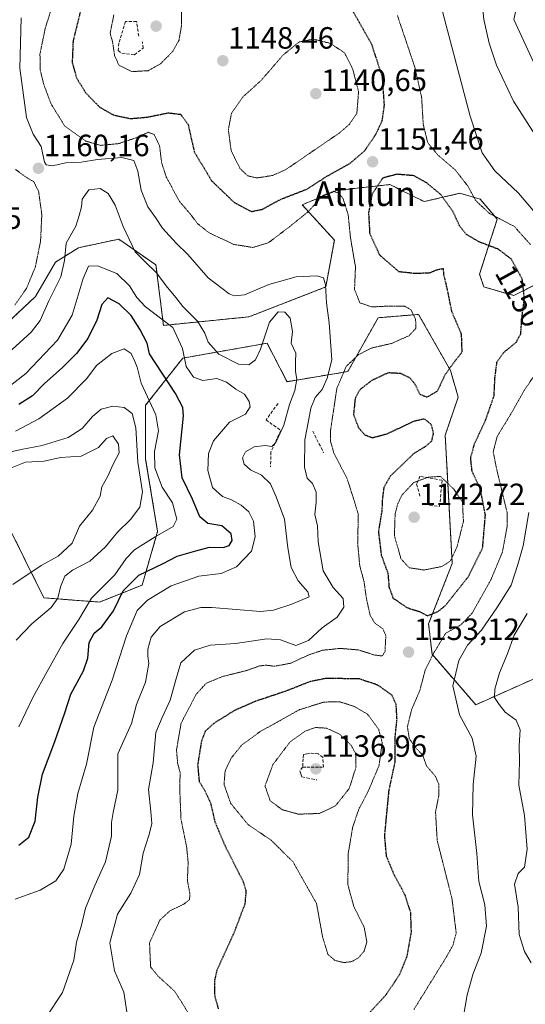
# Model space of a CAD drawing. Units: metres. Extents: x 579799 to 583234, y 4758971 to 4761325.
# Drawn here: x 582339 to 582503, y 4759800 to 4760121 of the extents above; entities that cross this region are included whole.
import ezdxf
from ezdxf.enums import TextEntityAlignment as Align

# ---------------------------------------------------------------- set-up
doc = ezdxf.new("R2010")
doc.units = ezdxf.units.M
doc.header["$MEASUREMENT"] = 0
for name, pattern in [('TRAZOS', [0.75, 0.5, -0.25]), ('TRAZOS2', [0.375, 0.25, -0.125]), ('TRAZOSX2', [1.5, 1, -0.5])]:
    doc.linetypes.add(name, pattern=pattern)
for name, color, linetype, lineweight in [('Arbolado forestal', 92, 'TRAZOS', 0), ('Arbolado forestal CxS', 92, 'Continuous', 0), ('Carátula', 7, 'Continuous', 5), ('Curva de nivel maestra', 36, 'Continuous', 30), ('Curva de nivel maestra depresión', 36, 'TRAZOS2', 30), ('Curva de nivel normal', 36, 'Continuous', 0), ('Curva de nivel normal depresión', 36, 'TRAZOS2', 0), ('Muro lineal', 1, 'TRAZOSX2', 13), ('Pastizal CxS', 92, 'Continuous', 0), ('Punto de cota en terreno', 7, 'Continuous', 0), ('Rótulo de curva de nivel directora', 19, 'Continuous', 0), ('Rótulo de punto de cota en terreno', 19, 'Continuous', 0), ('Suelo desnudo', 252, 'Continuous', 0), ('Suelo desnudo CxS', 43, 'Continuous', 0), ('Texto cartográfico', 19, 'Continuous', 0)]:
    doc.layers.add(name, color=color, linetype=linetype, lineweight=lineweight)
doc.styles.add('Arial', font='txt', dxfattribs={"height": 0.2})

# ---------------------------------------------------------------- blocks, each defined once
blk = doc.blocks.new('*U152')
at = {"layer": 'Arbolado forestal CxS', "color": 92, "linetype": 'Continuous', "lineweight": 0}
for points in [[(582328.79, 4760016.93, 1160.74), (582343.73, 4760030.93, 1161.86), (582350.27, 4760042.14, 1162.93), (582357.74, 4760046.81, 1166.38), (582370.81, 4760049.61, 1165.64), (582382.95, 4760041.21, 1164.25), (582385.4, 4760021.51, 1170.22), (582413.21, 4760024.29, 1161.6), (582438.25, 4760034.02, 1159.79), (582441.03, 4760049.32, 1157.28), (582430.58, 4760060.81, 1152.17), (582441.78, 4760065.48, 1154.09), (582459.11, 4760067.39, 1148.62), (582462.46, 4760065.72, 1147.77), (582470.24, 4760061.83, 1147.17), (582481.94, 4760064.55, 1152.95), (582488.47, 4760062.68, 1155.27), (582494.07, 4760056.14, 1154.54), (582488.32, 4760038.19, 1145.98), (582489.71, 4760034.02, 1145.34), (582499.44, 4760031.24, 1147.34), (582510.57, 4760036.8, 1155.4)], [(582527.26, 4759915.82, 1174.79), (582487.09, 4759897.91, 1161.89), (582472.83, 4759914.35, 1154.79), (582471.73, 4759924.22, 1150.68), (582479.41, 4759943.96, 1145.39), (582477.14, 4759985.77, 1149), (582481.38, 4759998.09, 1146.4), (582478.85, 4760006.76, 1149.47), (582468.44, 4760025.09, 1154.46), (582455.28, 4760024, 1157.39), (582445.41, 4760006.46, 1153.99), (582425.66, 4760003.17, 1165.53), (582425.38, 4760003.71, 1165.6), (582419.11, 4760015.69, 1165.01), (582414.92, 4760014.95, 1163.37), (582397.76, 4760011.92, 1166.27), (582391.66, 4760010.84, 1170.18), (582379.59, 4759995.49, 1181.09), (582379.59, 4759977.95, 1181.6), (582383.49, 4759954.33, 1180.15), (582378.46, 4759936.91, 1172.53), (582364.55, 4759931.35, 1177.55), (582346.47, 4759932.74, 1186.18), (582333.46, 4759959.03, 1194.8)]]:
    blk.add_polyline3d(points, dxfattribs=at)
blk = doc.blocks.new('*U208')
at = {"layer": 'Curva de nivel normal', "color": 36, "linetype": 'Continuous', "lineweight": 0}
blk.add_polyline3d([(582337.14, 4759834.55, 1170), (582345.2, 4759837.53, 1170), (582350.4, 4759840.48, 1170), (582352.96, 4759844.32, 1170), (582355.32, 4759852.48, 1170), (582356.17, 4759861.64, 1170), (582357.51, 4759868.94, 1170), (582360.34, 4759878.5, 1170), (582362.69, 4759890.61, 1170), (582368.69, 4759905.92, 1170), (582373.33, 4759920.32, 1170), (582376.86, 4759928.59, 1170), (582380.14, 4759931.93, 1170), (582387.89, 4759936.6, 1170), (582396.86, 4759939.8, 1170), (582404.19, 4759940.71, 1170), (582409.2, 4759942.88, 1170), (582414.01, 4759947.94, 1170), (582415.26, 4759952.63, 1170), (582414.66, 4759957.68, 1170), (582413.16, 4759960.74, 1170), (582410.7, 4759962.98, 1170), (582407.56, 4759964.65, 1170), (582404.62, 4759965.78, 1170), (582401.32, 4759968.72, 1170), (582399.88, 4759974.28, 1170), (582400.1, 4759979.76, 1170), (582401.72, 4759983.92, 1170), (582406.89, 4759989.94, 1170), (582412.12, 4759992.59, 1170), (582413.59, 4759994.92, 1170), (582413.27, 4759996.66, 1170), (582411.76, 4759999.11, 1170), (582408.93, 4760000.71, 1170), (582405.93, 4760003.04, 1170), (582402.77, 4760004.22, 1170), (582398.16, 4760003.56, 1170), (582395.13, 4760004.68, 1170), (582392.77, 4760008.16, 1170), (582391.56, 4760014.01, 1170), (582388.48, 4760020.77, 1170), (582384.43, 4760023.91, 1170), (582379.38, 4760027.68, 1170), (582376.72, 4760030.61, 1170), (582374.38, 4760034.37, 1170), (582370.16, 4760038.4, 1170), (582363.86, 4760040.91, 1170), (582361.01, 4760040.76, 1170), (582359.22, 4760036.78, 1170), (582355.66, 4760024.81, 1170), (582350.94, 4760016.73, 1170), (582340.55, 4760005.84, 1170), (582332.62, 4759999.68, 1170)], dxfattribs=at)
blk = doc.blocks.new('*U288')
at = {"layer": 'Curva de nivel maestra', "color": 36, "linetype": 'Continuous', "lineweight": 30}
blk.add_polyline3d([(582338.32, 4759852.16, 1175), (582341.53, 4759854.81, 1175), (582343.6, 4759860.01, 1175), (582344.44, 4759867.82, 1175), (582346.02, 4759875.31, 1175), (582350.07, 4759885.98, 1175), (582353.24, 4759895.31, 1175), (582355.23, 4759901.31, 1175), (582359.39, 4759908.98, 1175), (582360.76, 4759913.07, 1175), (582361.19, 4759918.22, 1175), (582362.86, 4759921.2, 1175), (582365.29, 4759923.25, 1175), (582369.1, 4759928.51, 1175), (582372.26, 4759935.04, 1175), (582377.33, 4759940.16, 1175), (582385.34, 4759943.98, 1175), (582389.82, 4759946.27, 1175), (582395.9, 4759948.01, 1175), (582400.42, 4759949.2, 1175), (582404.8, 4759949.13, 1175), (582406.81, 4759949.79, 1175), (582407.77, 4759951.44, 1175), (582407.39, 4759953.59, 1175), (582404.43, 4759956.2, 1175), (582399.87, 4759957, 1175), (582397.26, 4759959.1, 1175), (582394.8, 4759964.85, 1175), (582391.43, 4759971.88, 1175), (582390.61, 4759979.38, 1175), (582391.96, 4759992.04, 1175), (582391.67, 4759994.79, 1175), (582389.36, 4759999.3, 1175), (582380.83, 4760012.28, 1175), (582380.11, 4760015.75, 1175), (582377.73, 4760020.29, 1175), (582374.9, 4760024.77, 1175), (582370.94, 4760028.56, 1175), (582367.26, 4760030.47, 1175), (582365.31, 4760028.26, 1175), (582363.67, 4760023.24, 1175), (582360.76, 4760017.28, 1175), (582357.03, 4760012.35, 1175), (582352.44, 4760007.67, 1175), (582346.69, 4760002.56, 1175), (582342.73, 4759998.61, 1175), (582338.32, 4759995.74, 1175)], dxfattribs=at)
blk = doc.blocks.new('5PATER')
at = {"layer": 'Carátula', "linetype": 'Continuous', "lineweight": 5}
h = blk.add_hatch(color=250, dxfattribs=at)
edge = h.paths.add_edge_path()
edge.add_ellipse((0, 0.01), major_axis=(-1.33, -1.34), ratio=0.999422, start_angle=0, end_angle=360)

msp = doc.modelspace()

# ---------------------------------------------------------------- linework, layer by layer
at = {"layer": 'Arbolado forestal', "color": 92, "linetype": 'TRAZOS', "lineweight": 0}
for points in [[(582328.79, 4760016.93, 1160.74), (582343.73, 4760030.93, 1161.86), (582350.27, 4760042.14, 1162.93), (582357.74, 4760046.81, 1166.38), (582370.81, 4760049.61, 1165.64), (582382.95, 4760041.21, 1164.25), (582385.39, 4760021.51, 1170.22), (582413.21, 4760024.29, 1161.6), (582438.25, 4760034.02, 1159.79), (582441.03, 4760049.32, 1157.28), (582430.58, 4760060.81, 1152.17), (582441.78, 4760065.48, 1154.09), (582459.11, 4760067.39, 1148.62), (582462.46, 4760065.72, 1147.77), (582470.24, 4760061.83, 1147.17), (582481.94, 4760064.55, 1152.95), (582488.47, 4760062.68, 1155.27), (582494.07, 4760056.14, 1154.54), (582488.32, 4760038.19, 1145.98), (582489.71, 4760034.02, 1145.34), (582499.44, 4760031.24, 1147.34), (582510.57, 4760036.8, 1155.4)], [(582527.26, 4759915.82, 1174.79), (582487.09, 4759897.91, 1161.89), (582472.83, 4759914.35, 1154.79), (582471.73, 4759924.22, 1150.68), (582479.41, 4759943.96, 1145.39), (582477.13, 4759985.77, 1149), (582481.38, 4759998.09, 1146.4), (582478.85, 4760006.76, 1149.47), (582468.44, 4760025.09, 1154.46), (582455.28, 4760024, 1157.39), (582445.41, 4760006.46, 1153.99), (582425.66, 4760003.17, 1165.53), (582425.38, 4760003.71, 1165.6), (582419.11, 4760015.69, 1165.01), (582414.92, 4760014.95, 1163.37), (582397.76, 4760011.92, 1166.27), (582391.66, 4760010.84, 1170.18), (582379.59, 4759995.49, 1181.09), (582379.59, 4759977.95, 1181.6), (582383.49, 4759954.33, 1180.15), (582378.46, 4759936.91, 1172.53), (582364.55, 4759931.35, 1177.55), (582346.47, 4759932.74, 1186.18), (582333.46, 4759959.03, 1194.8)]]:
    msp.add_polyline3d(points, dxfattribs=at)
at = {"layer": 'Curva de nivel maestra depresión', "color": 36, "linetype": 'TRAZOS2', "lineweight": 30}
for points in [[(582358.71, 4760125.41, 1150), (582355.96, 4760114.13, 1150), (582355.67, 4760107.12, 1150), (582357.08, 4760102.19, 1150), (582360.08, 4760097.24, 1150), (582364.51, 4760092.72, 1150), (582369.15, 4760090.06, 1150), (582374.66, 4760088.88, 1150), (582380.23, 4760089.39, 1150), (582386.99, 4760090.78, 1150), (582390.98, 4760090.28, 1150), (582393.42, 4760086.95, 1150), (582395.42, 4760078.06, 1150), (582401.08, 4760068.6, 1150), (582408.47, 4760061.52, 1150), (582414.02, 4760058.62, 1150)], [(582414.02, 4760058.62, 1150), (582417.48, 4760059.32, 1150), (582423.53, 4760062.57, 1150), (582432.08, 4760065.9, 1150), (582438.76, 4760070.2, 1150), (582446.08, 4760074.28, 1150), (582450.89, 4760078.38, 1150), (582454.63, 4760083.91, 1150), (582456.65, 4760088.31, 1150), (582457.35, 4760093.35, 1150), (582456.68, 4760102.46, 1150), (582453.24, 4760113.01, 1150), (582446.66, 4760124.64, 1150)], [(582471.36, 4759926.9, 1150), (582474.88, 4759928.34, 1150), (582477.22, 4759930.27, 1150), (582484.72, 4759939.73, 1150), (582489.31, 4759948.98, 1150), (582490.22, 4759959.72, 1150), (582488.55, 4759968.28, 1150), (582485.86, 4759974.05, 1150), (582485.42, 4759978.31, 1150), (582486.69, 4759982.98, 1150), (582490.21, 4759990.45, 1150), (582493.04, 4759998.53, 1150), (582493.32, 4760004.45, 1150), (582494, 4760009.64, 1150), (582496.12, 4760012.64, 1150), (582500.21, 4760015.98, 1150), (582501.75, 4760018.8, 1150), (582502.05, 4760023.6, 1150), (582502.91, 4760030.14, 1150), (582502.22, 4760036.61, 1150), (582498.68, 4760043.06, 1150), (582494.45, 4760046.32, 1150), (582488.04, 4760048.76, 1150), (582484.02, 4760051.14, 1150), (582481.88, 4760053.78, 1150), (582479.73, 4760058.47, 1150), (582475.66, 4760064.14, 1150), (582471.14, 4760067.91, 1150), (582466.86, 4760070.28, 1150), (582461.37, 4760070.74, 1150), (582456.77, 4760069.51, 1150), (582453.33, 4760064.28, 1150), (582452.16, 4760058.17, 1150), (582452.53, 4760051.45, 1150), (582455.71, 4760044.5, 1150), (582461.96, 4760039.08, 1150), (582467.33, 4760038.5, 1150), (582472.04, 4760038.65, 1150), (582474.8, 4760039.77, 1150), (582476.43, 4760040.02, 1150), (582476.62, 4760038, 1150), (582477.66, 4760033.59, 1150), (582479.18, 4760026.14, 1150), (582482.33, 4760018.71, 1150), (582482.53, 4760012.68, 1150), (582479.27, 4760008.57, 1150), (582476.86, 4760005.04, 1150), (582474.53, 4760000.04, 1150), (582471.2, 4759998.07, 1150), (582468.95, 4759998.97, 1150), (582467.37, 4760002.29, 1150), (582465.7, 4760004.33, 1150), (582462.72, 4760005.81, 1150), (582458.53, 4760006.04, 1150), (582453.18, 4760003.55, 1150), (582449.29, 4760000.52, 1150), (582447.79, 4759997.62, 1150), (582447.27, 4759992.49, 1150), (582448.84, 4759988.24, 1150), (582450.91, 4759985.86, 1150), (582453.39, 4759984.9, 1150), (582458.24, 4759986.2, 1150), (582467.05, 4759990.37, 1150), (582470.27, 4759991.11, 1150), (582472.48, 4759989.34, 1150), (582473.24, 4759986.4, 1150), (582472.62, 4759983.76, 1150), (582470.53, 4759981.9, 1150), (582466.98, 4759979.82, 1150), (582459.31, 4759972.45, 1150), (582457.12, 4759968.66, 1150), (582456.6, 4759964.46, 1150), (582456.51, 4759961.24, 1150), (582455.37, 4759954.31, 1150), (582456.3, 4759946.67, 1150), (582458.46, 4759940.72, 1150), (582458.82, 4759936.27, 1150), (582460.12, 4759932.68, 1150), (582464.67, 4759929.54, 1150), (582468.73, 4759928.28, 1150), (582471.36, 4759926.9, 1150)], [(582449.7, 4759794.53, 1150), (582457.83, 4759803.36, 1150), (582462.39, 4759810.14, 1150), (582464.76, 4759816.07, 1150), (582466.13, 4759823.83, 1150), (582465.9, 4759830.24, 1150), (582464.02, 4759836.01, 1150), (582460.58, 4759842.37, 1150), (582458.01, 4759848.55, 1150), (582457.43, 4759855.22, 1150), (582458.84, 4759869.95, 1150), (582460.84, 4759879.29, 1150), (582460.83, 4759887.28, 1150), (582461.44, 4759893.23, 1150), (582461.16, 4759897.96, 1150), (582459.82, 4759901.01, 1150), (582455.12, 4759904.32, 1150), (582449.16, 4759906.31, 1150), (582438.41, 4759906.5, 1150), (582433.01, 4759905.4, 1150), (582425.23, 4759902.32, 1150), (582415.27, 4759898.99, 1150), (582408.53, 4759896.04, 1150), (582401.86, 4759891.87, 1150), (582399.02, 4759889.34, 1150), (582397.73, 4759886.02, 1150), (582396.51, 4759878.31, 1150), (582397.02, 4759872.84, 1150), (582398.85, 4759869.94, 1150), (582400.71, 4759865.87, 1150), (582402.17, 4759859.63, 1150), (582405.34, 4759852.12, 1150), (582411.39, 4759840.17, 1150), (582412.25, 4759837.34, 1150), (582411.89, 4759833, 1150), (582408.42, 4759823.79, 1150), (582402.76, 4759811.37, 1150), (582401.98, 4759807.98, 1150), (582402.07, 4759803.02, 1150), (582403.24, 4759798.78, 1150)]]:
    msp.add_polyline3d(points, dxfattribs=at)
at = {"layer": 'Curva de nivel normal', "color": 36, "linetype": 'Continuous', "lineweight": 0}
for points in [[(582504.83, 4760205.98, 1160), (582495.95, 4760200.85, 1160), (582487.79, 4760196.8, 1160), (582478.88, 4760189.26, 1160), (582470.85, 4760178.29, 1160), (582468.92, 4760172.38, 1160), (582469.54, 4760166.65, 1160), (582474.59, 4760140.66, 1160), (582476.32, 4760123.34, 1160), (582485.22, 4760089.63, 1160), (582489.17, 4760077.78, 1160), (582493.23, 4760071.84, 1160), (582501.04, 4760064.64, 1160), (582509.54, 4760054.53, 1160)], [(582505.9, 4760193.68, 1165), (582496.34, 4760186.58, 1165), (582492.34, 4760181.83, 1165), (582491.1, 4760178.64, 1165), (582489.16, 4760164.15, 1165), (582489.21, 4760148.66, 1165), (582488.13, 4760135.48, 1165), (582489.69, 4760121.2, 1165), (582491.44, 4760113.42, 1165), (582493.79, 4760106.26, 1165), (582499.35, 4760094.52, 1165), (582506.57, 4760083.35, 1165)], [(582339.03, 4760121.75, 1160), (582338.59, 4760105.35, 1160), (582340.81, 4760089.26, 1160), (582342.92, 4760083.83, 1160), (582345.52, 4760079.83, 1160), (582346.66, 4760074.72, 1160), (582347.25, 4760073.84, 1160), (582349.18, 4760073.54, 1160), (582353.55, 4760074.5, 1160), (582358.62, 4760074.73, 1160), (582363.89, 4760075.55, 1160), (582371.86, 4760076.18, 1160), (582375.74, 4760075.19, 1160), (582377.03, 4760071.81, 1160), (582378.11, 4760065.56, 1160), (582380.31, 4760060.09, 1160), (582382.84, 4760056.62, 1160), (582385.06, 4760053.17, 1160), (582389.51, 4760048.29, 1160), (582393.37, 4760044.65, 1160), (582399.92, 4760037.02, 1160), (582406.74, 4760031.75, 1160), (582408.4, 4760031.1, 1160), (582411.76, 4760031.47, 1160), (582419.74, 4760034.83, 1160), (582428.58, 4760037.33, 1160), (582435.33, 4760037.69, 1160), (582437.52, 4760036.96, 1160), (582438.16, 4760034.71, 1160), (582438.43, 4760028.88, 1160), (582439.38, 4760022.31, 1160), (582440.19, 4760010.31, 1160), (582438.71, 4760004.31, 1160), (582437.02, 4760000.64, 1160), (582434.78, 4759998.03, 1160), (582433.36, 4759994.54, 1160), (582432.59, 4759990.43, 1160), (582431.38, 4759984.2, 1160), (582431.28, 4759975.27, 1160), (582432.23, 4759971.68, 1160), (582433.9, 4759969.97, 1160), (582435.09, 4759967.13, 1160), (582435.13, 4759963.94, 1160), (582434.67, 4759959.86, 1160), (582435.57, 4759956.2, 1160), (582435.77, 4759950.98, 1160), (582437.42, 4759941.59, 1160), (582440.66, 4759936.08, 1160), (582443.94, 4759932.51, 1160), (582444.13, 4759929.66, 1160), (582441.93, 4759926.39, 1160), (582437.07, 4759922.95, 1160), (582432.56, 4759918.8, 1160), (582428.47, 4759917.18, 1160), (582423.53, 4759919.04, 1160), (582419.04, 4759919.36, 1160), (582408.8, 4759917.83, 1160), (582400.64, 4759917.28, 1160), (582395.53, 4759915.73, 1160), (582391.03, 4759911.55, 1160), (582389.38, 4759906.02, 1160), (582387.58, 4759899.41, 1160), (582384.97, 4759893.79, 1160), (582382.96, 4759888.81, 1160), (582382.02, 4759878.98, 1160), (582380.51, 4759870.31, 1160), (582381.33, 4759863.11, 1160), (582381.58, 4759859.18, 1160), (582380.77, 4759855.68, 1160), (582378.73, 4759849.6, 1160), (582377.6, 4759842.6, 1160), (582374.81, 4759836.52, 1160), (582370.45, 4759829.7, 1160), (582367.91, 4759820.36, 1160), (582369.44, 4759811.2, 1160), (582372.49, 4759804.27, 1160), (582373.48, 4759797.81, 1160)], [(582347.19, 4759796.12, 1165), (582352.53, 4759804.17, 1165), (582356.18, 4759814.66, 1165), (582357.12, 4759820.6, 1165), (582358.66, 4759826.11, 1165), (582360.06, 4759831.63, 1165), (582363, 4759838.96, 1165), (582366.55, 4759846.77, 1165), (582368.44, 4759855.12, 1165), (582368.46, 4759859.55, 1165), (582369.04, 4759862.83, 1165), (582370.57, 4759870.02, 1165), (582370.5, 4759881.95, 1165), (582374.94, 4759891.82, 1165), (582376.57, 4759897.96, 1165), (582379.52, 4759905.28, 1165), (582380.68, 4759911.38, 1165), (582380.27, 4759913.7, 1165), (582380.33, 4759916.02, 1165), (582381.44, 4759919.92, 1165), (582384.28, 4759923.38, 1165), (582392.19, 4759928.23, 1165), (582397.53, 4759929.64, 1165), (582401.19, 4759929.55, 1165), (582417.02, 4759928.25, 1165), (582421.27, 4759928.76, 1165), (582427.21, 4759930.72, 1165), (582432.84, 4759933.1, 1165), (582432.36, 4759934.73, 1165), (582429.2, 4759938.23, 1165), (582426.95, 4759942.62, 1165), (582425.92, 4759949.07, 1165), (582424.84, 4759958.34, 1165), (582422.07, 4759965.68, 1165), (582420.22, 4759969.88, 1165), (582417.35, 4759972.73, 1165), (582413.71, 4759974.43, 1165), (582411.69, 4759976.31, 1165), (582411.11, 4759978.31, 1165), (582412.07, 4759980.29, 1165), (582414.92, 4759981.95, 1165), (582418.51, 4759982.42, 1165), (582420.64, 4759982.07, 1165), (582421.96, 4759983.34, 1165), (582424.53, 4759989.03, 1165), (582426.38, 4759995.74, 1165), (582428.17, 4760000.31, 1165), (582428.84, 4760003.98, 1165), (582428.4, 4760006.53, 1165), (582428.36, 4760009.53, 1165), (582428.51, 4760012.44, 1165), (582427.02, 4760015.76, 1165), (582427.41, 4760019.56, 1165), (582426.69, 4760023.88, 1165), (582424.86, 4760025.77, 1165), (582422.72, 4760025.92, 1165), (582419.9, 4760022.59, 1165), (582416.96, 4760013.76, 1165), (582415.38, 4760010.26, 1165), (582413.15, 4760008.63, 1165), (582409.86, 4760008.88, 1165), (582403.47, 4760012.14, 1165), (582399.95, 4760015.99, 1165), (582398.91, 4760018.92, 1165), (582396.47, 4760022.93, 1165), (582391.7, 4760027.7, 1165), (582389.39, 4760030.64, 1165), (582386.24, 4760034.38, 1165), (582383.07, 4760038.66, 1165), (582379.39, 4760042.17, 1165), (582376.16, 4760045.46, 1165), (582372.23, 4760053.73, 1165), (582369.68, 4760060.65, 1165), (582367.42, 4760064.51, 1165), (582364.73, 4760066.08, 1165), (582361.14, 4760065.66, 1165), (582358.87, 4760062.66, 1165), (582358.66, 4760060.19, 1165), (582357.97, 4760057.3, 1165), (582356.81, 4760053.8, 1165), (582353.68, 4760048.31, 1165), (582353.22, 4760042.6, 1165), (582351.96, 4760037.31, 1165), (582348.12, 4760029.54, 1165), (582345.23, 4760023.13, 1165), (582342.37, 4760019.31, 1165), (582334.94, 4760012.6, 1165)], [(582338.27, 4759890.72, 1180), (582342.9, 4759900.28, 1180), (582347.53, 4759908.72, 1180), (582352.64, 4759917.9, 1180), (582357.8, 4759925.68, 1180), (582361.97, 4759932.64, 1180), (582369.58, 4759940.24, 1180), (582373.22, 4759945.6, 1180), (582375.95, 4759948.33, 1180), (582382.66, 4759952.62, 1180), (582388.56, 4759955.93, 1180), (582389.7, 4759958.35, 1180), (582388.29, 4759963.74, 1180), (582384.99, 4759968.77, 1180), (582382.61, 4759975.06, 1180), (582382.49, 4759980.39, 1180), (582383.82, 4759987.19, 1180), (582382.88, 4759992.32, 1180), (582378.14, 4760002.7, 1180), (582376.82, 4760007.85, 1180), (582376.03, 4760009.79, 1180), (582374.9, 4760012.35, 1180), (582372.64, 4760013.84, 1180), (582368.54, 4760012.35, 1180), (582363.59, 4760008.47, 1180), (582360.44, 4760004.18, 1180), (582354.12, 4759997.84, 1180), (582344.76, 4759991.02, 1180), (582337.22, 4759987, 1180)], [(582337.39, 4759918.98, 1185), (582342.5, 4759924.31, 1185), (582348.83, 4759929.64, 1185), (582351.02, 4759932.64, 1185), (582351.92, 4759936.31, 1185), (582353.33, 4759939.85, 1185), (582355.74, 4759941.8, 1185), (582361.41, 4759944.69, 1185), (582366.57, 4759949.33, 1185), (582370.48, 4759954.15, 1185), (582374.66, 4759958.31, 1185), (582377.75, 4759962.31, 1185), (582378.55, 4759967.31, 1185), (582377.06, 4759976.92, 1185), (582376.35, 4759988.17, 1185), (582375.21, 4759992.8, 1185), (582372.63, 4759994.8, 1185), (582368.86, 4759995.19, 1185), (582365.12, 4759994.24, 1185), (582362.25, 4759991.87, 1185), (582358.92, 4759987.94, 1185), (582354.39, 4759984.98, 1185), (582345.86, 4759982.39, 1185), (582339.08, 4759981.02, 1185), (582324.2, 4759977.65, 1185)], [(582336.3, 4759937.1, 1190), (582345.53, 4759943.3, 1190), (582351.13, 4759946.31, 1190), (582355.68, 4759950.56, 1190), (582358.1, 4759956.13, 1190), (582362.32, 4759961.26, 1190), (582364.73, 4759965.87, 1190), (582365.36, 4759968.93, 1190), (582367.29, 4759972.38, 1190), (582368.98, 4759976.31, 1190), (582370.99, 4759980.02, 1190), (582370.79, 4759982.82, 1190), (582368.9, 4759985.55, 1190), (582366.86, 4759984.6, 1190), (582364.19, 4759981.72, 1190), (582358.62, 4759978.93, 1190), (582351.91, 4759978.43, 1190), (582346.52, 4759977.31, 1190), (582340.43, 4759976.93, 1190), (582335.09, 4759974.79, 1190)], [(582504.37, 4759960.56, 1160), (582502.46, 4759949.63, 1160), (582500.8, 4759943.59, 1160), (582498.61, 4759936.83, 1160), (582494.16, 4759929.86, 1160), (582488.94, 4759922.18, 1160), (582484.4, 4759917.36, 1160), (582481.54, 4759912.36, 1160), (582479.61, 4759904.11, 1160), (582481.74, 4759894.64, 1160), (582485.92, 4759886.98, 1160), (582487.23, 4759881.18, 1160), (582486.26, 4759871.91, 1160), (582486.03, 4759861.99, 1160), (582487.4, 4759849.43, 1160), (582488.1, 4759840.31, 1160), (582490.07, 4759832.66, 1160), (582490.54, 4759825.71, 1160), (582488.81, 4759816.99, 1160), (582486.2, 4759810.31, 1160), (582484.23, 4759803.34, 1160), (582482.39, 4759792.64, 1160)], [(582503.78, 4759927.66, 1165), (582499.58, 4759920.56, 1165), (582497.26, 4759914.31, 1165), (582494.79, 4759908.31, 1165), (582493.24, 4759902.97, 1165), (582493.18, 4759900.22, 1165), (582494.72, 4759897.99, 1165), (582496.69, 4759895.52, 1165), (582500.22, 4759892.91, 1165), (582501.48, 4759889.74, 1165), (582501.24, 4759884.64, 1165), (582501.29, 4759879.57, 1165), (582501.09, 4759871.68, 1165), (582502.96, 4759861.78, 1165), (582503.82, 4759850.81, 1165), (582502.93, 4759845.01, 1165), (582500.93, 4759842.94, 1165), (582499.7, 4759839.47, 1165), (582500.88, 4759831.96, 1165), (582501.22, 4759823.04, 1165), (582502.89, 4759817.47, 1165), (582505.09, 4759813.77, 1165)]]:
    msp.add_polyline3d(points, dxfattribs=at)
at = {"layer": 'Curva de nivel normal depresión', "color": 36, "linetype": 'TRAZOS2', "lineweight": 0}
for points in [[(582351.14, 4760131.58, 1155), (582346.97, 4760118.62, 1155), (582345.18, 4760109.94, 1155), (582345.28, 4760104.64, 1155), (582346.43, 4760099.96, 1155), (582348.79, 4760093.67, 1155), (582353.26, 4760086.47, 1155), (582360.08, 4760081.56, 1155), (582364.92, 4760080.15, 1155), (582370.79, 4760080.73, 1155), (582376.53, 4760082.64, 1155), (582380.42, 4760084.41, 1155), (582382.35, 4760083.74, 1155), (582384.13, 4760079.94, 1155), (582384.78, 4760074.63, 1155), (582386.32, 4760069.78, 1155), (582390.69, 4760061.81, 1155), (582394.2, 4760057.7, 1155), (582396.58, 4760054.56, 1155), (582400.12, 4760051.76, 1155), (582408.19, 4760047.9, 1155), (582414.53, 4760046.9, 1155), (582419.53, 4760048.41, 1155), (582426.53, 4760053.73, 1155), (582432.53, 4760058.56, 1155), (582437.23, 4760063.81, 1155), (582440.86, 4760065.19, 1155), (582442.53, 4760064.54, 1155), (582443.86, 4760062.83, 1155), (582445.52, 4760057.59, 1155), (582446.29, 4760050.03, 1155), (582447.18, 4760044.77, 1155), (582447.91, 4760040.6, 1155), (582447.61, 4760033.24, 1155), (582449.32, 4760028.88, 1155), (582453.22, 4760027.53, 1155), (582458.86, 4760027.81, 1155), (582464.01, 4760027.72, 1155), (582465.96, 4760026.66, 1155), (582467.5, 4760023.46, 1155), (582467.53, 4760020.48, 1155), (582465.34, 4760018.14, 1155), (582459.66, 4760015.62, 1155), (582453.18, 4760014.14, 1155), (582448.9, 4760011.98, 1155), (582444.9, 4760008.14, 1155), (582441.84, 4760001, 1155), (582439.75, 4759986.95, 1155), (582439.73, 4759983.82, 1155), (582440.97, 4759979.68, 1155), (582445.24, 4759971.48, 1155), (582448.84, 4759960, 1155), (582448.62, 4759950.54, 1155), (582449.3, 4759943.2, 1155), (582450.69, 4759938.05, 1155), (582451.51, 4759932.32, 1155), (582452.69, 4759926.98, 1155), (582454.34, 4759924.36, 1155), (582456.79, 4759922.71, 1155), (582457.79, 4759920.45, 1155), (582457.54, 4759915.39, 1155), (582456.65, 4759913.79, 1155), (582454.17, 4759914.1, 1155), (582448.78, 4759915.79, 1155), (582442.9, 4759916.26, 1155), (582437.21, 4759915.66, 1155), (582432.53, 4759914.09, 1155), (582426.86, 4759911.45, 1155), (582421.53, 4759910.44, 1155), (582418.86, 4759910.8, 1155), (582416.67, 4759910.55, 1155), (582412.55, 4759909.08, 1155), (582404.53, 4759907.07, 1155), (582399.32, 4759904.92, 1155), (582396.07, 4759901.35, 1155), (582391.14, 4759891.92, 1155), (582389.64, 4759883.19, 1155), (582390.02, 4759878.64, 1155), (582390.83, 4759875.93, 1155), (582390.68, 4759870.79, 1155), (582391.1, 4759860.6, 1155), (582392.96, 4759851.44, 1155), (582393.43, 4759846.48, 1155), (582393.18, 4759840.68, 1155), (582394.01, 4759836.28, 1155), (582393.87, 4759834.37, 1155), (582392.05, 4759832.98, 1155), (582387.44, 4759830.7, 1155), (582384.2, 4759827.7, 1155)], [(582375.1, 4760104.2, 1145), (582380.42, 4760104.49, 1145), (582384.45, 4760106.74, 1145), (582388.38, 4760110.76, 1145), (582390.45, 4760114.42, 1145), (582391.3, 4760119.34, 1145), (582391.25, 4760127.42, 1145)], [(582369.22, 4760122.64, 1145), (582368.03, 4760116.66, 1145), (582368.84, 4760113.81, 1145), (582369.48, 4760109.36, 1145), (582370.9, 4760106.29, 1145), (582375.1, 4760104.2, 1145)], [(582504.86, 4760047.86, 1155), (582499.65, 4760053.73, 1155), (582491.53, 4760057.98, 1155), (582487.05, 4760062.17, 1155), (582484.61, 4760066.74, 1155), (582480.38, 4760072.19, 1155), (582474.64, 4760077.1, 1155), (582471.43, 4760081.06, 1155), (582469.97, 4760087.04, 1155), (582469.44, 4760095.88, 1155), (582467.15, 4760105.9, 1155), (582461.57, 4760122.45, 1155)], [(582415.86, 4760069.54, 1145), (582420.98, 4760070.37, 1145), (582425.39, 4760072.37, 1145), (582442.6, 4760084.16, 1145), (582445.88, 4760086.96, 1145), (582448.35, 4760090.6, 1145), (582448.92, 4760097.63, 1145), (582447.01, 4760105.02, 1145), (582444.36, 4760110.31, 1145), (582439.73, 4760113.39, 1145), (582434.23, 4760114.8, 1145), (582429.5, 4760113.83, 1145), (582424.33, 4760109.58, 1145), (582417.23, 4760101.36, 1145), (582411.23, 4760095.92, 1145), (582407.55, 4760090.64, 1145), (582406.52, 4760085.31, 1145), (582407.41, 4760078.52, 1145), (582410.27, 4760072.67, 1145), (582412.79, 4760070.24, 1145), (582415.86, 4760069.54, 1145)], [(582336.96, 4760028.11, 1160), (582340.77, 4760033.52, 1160), (582343.68, 4760040.56, 1160), (582345.38, 4760048.99, 1160), (582345.78, 4760057.58, 1160), (582344.73, 4760065.25, 1160), (582343.12, 4760068.37, 1160), (582340.98, 4760069.58, 1160), (582337.23, 4760072.3, 1160)], [(582466.96, 4759798.64, 1155), (582477.65, 4759815.96, 1155), (582479.61, 4759819.45, 1155), (582480.71, 4759823.56, 1155), (582479.33, 4759834.72, 1155), (582474.52, 4759853.7, 1155), (582473.97, 4759863.01, 1155), (582475.02, 4759868.17, 1155), (582475.01, 4759872.12, 1155), (582473.91, 4759874.6, 1155), (582471.08, 4759877.92, 1155), (582469.75, 4759881.56, 1155), (582467.11, 4759884.3, 1155), (582465.42, 4759886.96, 1155), (582464.82, 4759890.72, 1155), (582466.18, 4759896.31, 1155), (582468.86, 4759902.54, 1155), (582470.62, 4759909.24, 1155), (582473.47, 4759914.88, 1155), (582477.28, 4759921.24, 1155), (582482.19, 4759923.9, 1155), (582485.89, 4759927.73, 1155), (582492.1, 4759938.85, 1155), (582495.74, 4759947.64, 1155), (582497.26, 4759955.79, 1155), (582497.25, 4759960.64, 1155), (582493.96, 4759974.31, 1155), (582492.74, 4759980.31, 1155), (582494.05, 4759985.31, 1155), (582499.09, 4759993.64, 1155), (582502.84, 4760000.31, 1155), (582506.44, 4760005.64, 1155)], [(582470.23, 4759941.8, 1145), (582476.03, 4759942.94, 1145), (582478.82, 4759944.76, 1145), (582480.97, 4759949.31, 1145), (582483.06, 4759957.64, 1145), (582482.74, 4759963.96, 1145), (582479.95, 4759968.11, 1145), (582475.61, 4759972.31, 1145), (582471.62, 4759972.06, 1145), (582466.83, 4759970.28, 1145), (582463.1, 4759966.3, 1145), (582461.69, 4759963.45, 1145), (582460.82, 4759960.08, 1145), (582460.58, 4759953.02, 1145), (582462.71, 4759945.48, 1145), (582465.39, 4759942.54, 1145), (582470.23, 4759941.8, 1145)], [(582444.15, 4759813.9, 1145), (582446.76, 4759814.22, 1145), (582448.86, 4759815.43, 1145), (582450.69, 4759817.57, 1145), (582451.61, 4759820.6, 1145), (582450.75, 4759825.37, 1145), (582447.38, 4759832.14, 1145), (582445.41, 4759839.33, 1145), (582445.58, 4759849.64, 1145), (582446.99, 4759857.95, 1145), (582448.98, 4759863.88, 1145), (582451.85, 4759869.28, 1145), (582455.54, 4759877.98, 1145), (582456.62, 4759885.52, 1145), (582455.46, 4759889.91, 1145), (582451.84, 4759894.84, 1145), (582447.53, 4759897.37, 1145), (582442.86, 4759898.84, 1145), (582437.71, 4759898.79, 1145), (582429.69, 4759896.31, 1145), (582416.86, 4759889.15, 1145), (582410.89, 4759884.78, 1145), (582407.38, 4759880.44, 1145), (582405.46, 4759876.31, 1145), (582405.12, 4759871.93, 1145), (582407.27, 4759865.8, 1145), (582412.94, 4759858.86, 1145), (582420.5, 4759853.73, 1145), (582427.62, 4759846.67, 1145), (582435.22, 4759833.18, 1145), (582437.19, 4759822.32, 1145), (582438.89, 4759816.6, 1145), (582441.21, 4759814.6, 1145), (582444.15, 4759813.9, 1145)], [(582429.35, 4759862.26, 1140), (582436.15, 4759862.48, 1140), (582441.38, 4759864.95, 1140), (582445.9, 4759870.64, 1140), (582448.08, 4759877.64, 1140), (582447.96, 4759881.99, 1140), (582446.48, 4759884.72, 1140), (582442.72, 4759888.34, 1140), (582438.46, 4759890.27, 1140), (582434.86, 4759890.5, 1140), (582431.39, 4759889.24, 1140), (582426.56, 4759885.74, 1140), (582421.05, 4759878.43, 1140), (582418.45, 4759871.45, 1140), (582420.14, 4759866.62, 1140), (582424.11, 4759863.68, 1140), (582429.35, 4759862.26, 1140)], [(582384.2, 4759827.7, 1155), (582380.86, 4759820.31, 1155), (582381.2, 4759812.48, 1155), (582383.6, 4759809.52, 1155), (582389.12, 4759804.47, 1155), (582396.22, 4759793.09, 1155)]]:
    msp.add_polyline3d(points, dxfattribs=at)
at = {"layer": 'Muro lineal', "color": 1, "linetype": 'TRAZOSX2', "lineweight": 13}
for points in [[(582377.32, 4760115.75, 1144.72), (582376.62, 4760120.55, 1144.39), (582372.98, 4760120.5, 1145.01), (582370.87, 4760113.46, 1144.99), (582370.6, 4760111.02, 1145.22), (582371.89, 4760110.18, 1145.2), (582375.98, 4760109.67, 1144.3), (582378.8, 4760111.85, 1144.44), (582378.55, 4760113.91, 1144.02)], [(582422.69, 4759996.08, 1168.29), (582418.8, 4759990.71, 1168.46), (582423.6, 4759987.3, 1166.08), (582420.39, 4759980.26, 1165.42), (582420.26, 4759975.4, 1164.63)], [(582434.03, 4759987.05, 1159.56), (582437.55, 4759979.94, 1157.2)], [(582472.05, 4759962.8, 1143.61), (582475.3, 4759962.55, 1144.51), (582476.13, 4759971.05, 1154.43), (582468.91, 4759972.33, 1145.66), (582467.82, 4759969.77, 1144.87), (582468.91, 4759965.87, 1143.81)], [(582430.71, 4759877.54, 1137.92), (582432.09, 4759877.54, 1137.7), (582433.46, 4759877.54, 1137.61), (582434.84, 4759877.54, 1137.63), (582436.17, 4759877.54, 1137.73), (582437.5, 4759877.54, 1137.74), (582437.38, 4759879.12, 1137.91), (582437.26, 4759880.69, 1137.79), (582435.8, 4759881.91, 1137.45), (582434.47, 4759882.03, 1137.71), (582433.14, 4759882.15, 1137.86), (582432.05, 4759881.91, 1137.89), (582430.96, 4759881.66, 1137.97), (582430.88, 4759880.29, 1137.79), (582430.79, 4759878.91, 1137.91), (582430.71, 4759877.54, 1137.92)], [(582430.71, 4759877.54, 1137.92), (582429.74, 4759876.33, 1137.85), (582430.1, 4759875.36, 1137.86), (582430.47, 4759874.38, 1137.87), (582432.09, 4759874.07, 1137.85), (582433.69, 4759873.74, 1137.76), (582435.31, 4759873.42, 1137.43)]]:
    msp.add_polyline3d(points, dxfattribs=at)
at = {"layer": 'Pastizal CxS', "color": 92, "linetype": 'Continuous', "lineweight": 0}
for points in [[(582504.18, 4760142.26, 1170.13), (582499.5, 4760121.2, 1167.51), (582512.37, 4760093.11, 1168.53)], [(582504.18, 4760142.26, 1170.13), (582499.5, 4760121.2, 1167.51), (582512.37, 4760093.11, 1168.53)], [(582510.57, 4760036.8, 1155.4), (582499.44, 4760031.24, 1147.34), (582489.71, 4760034.02, 1145.34), (582488.32, 4760038.19, 1145.98), (582494.07, 4760056.14, 1154.54), (582488.47, 4760062.68, 1155.27), (582481.94, 4760064.55, 1152.95), (582470.24, 4760061.83, 1147.17), (582462.46, 4760065.72, 1147.77), (582459.11, 4760067.39, 1148.62), (582441.78, 4760065.48, 1154.09), (582430.58, 4760060.81, 1152.17), (582441.03, 4760049.32, 1157.28), (582438.25, 4760034.02, 1159.79), (582413.21, 4760024.29, 1161.6), (582385.4, 4760021.51, 1170.22), (582382.95, 4760041.21, 1164.25), (582370.81, 4760049.61, 1165.64), (582357.74, 4760046.81, 1166.38), (582350.27, 4760042.14, 1162.93), (582343.73, 4760030.93, 1161.86), (582328.79, 4760016.93, 1160.74)], [(582328.79, 4760016.93, 1160.74), (582343.73, 4760030.93, 1161.86), (582350.27, 4760042.14, 1162.93), (582357.74, 4760046.81, 1166.38), (582370.81, 4760049.61, 1165.64), (582382.95, 4760041.21, 1164.25), (582385.39, 4760021.51, 1170.22), (582413.21, 4760024.29, 1161.6), (582438.25, 4760034.02, 1159.79), (582441.03, 4760049.32, 1157.28), (582430.58, 4760060.81, 1152.17), (582441.78, 4760065.48, 1154.09), (582459.11, 4760067.39, 1148.62), (582462.46, 4760065.72, 1147.77), (582470.24, 4760061.83, 1147.17), (582481.94, 4760064.55, 1152.95), (582488.47, 4760062.68, 1155.27), (582494.07, 4760056.14, 1154.54), (582488.32, 4760038.19, 1145.98), (582489.71, 4760034.02, 1145.34), (582499.44, 4760031.24, 1147.34), (582510.57, 4760036.8, 1155.4)], [(582333.46, 4759959.03, 1194.8), (582346.47, 4759932.74, 1186.18), (582364.55, 4759931.35, 1177.55), (582378.46, 4759936.91, 1172.53), (582383.49, 4759954.33, 1180.15), (582379.59, 4759977.95, 1181.6), (582379.59, 4759995.49, 1181.09), (582391.66, 4760010.84, 1170.18), (582397.76, 4760011.92, 1166.27), (582414.92, 4760014.95, 1163.37), (582419.11, 4760015.69, 1165.01), (582425.38, 4760003.71, 1165.6), (582425.66, 4760003.17, 1165.53), (582445.41, 4760006.46, 1153.99), (582455.28, 4760024, 1157.39), (582468.44, 4760025.09, 1154.46), (582478.85, 4760006.76, 1149.47), (582481.38, 4759998.09, 1146.4), (582477.14, 4759985.77, 1149), (582479.41, 4759943.96, 1145.39), (582471.73, 4759924.22, 1150.68), (582472.83, 4759914.35, 1154.79), (582487.09, 4759897.91, 1161.89), (582527.26, 4759915.82, 1174.79)], [(582527.26, 4759915.82, 1174.79), (582487.09, 4759897.91, 1161.89), (582472.83, 4759914.35, 1154.79), (582471.73, 4759924.22, 1150.68), (582479.41, 4759943.96, 1145.39), (582477.13, 4759985.77, 1149), (582481.38, 4759998.09, 1146.4), (582478.85, 4760006.76, 1149.47), (582468.44, 4760025.09, 1154.46), (582455.28, 4760024, 1157.39), (582445.41, 4760006.46, 1153.99), (582425.66, 4760003.17, 1165.53), (582425.38, 4760003.71, 1165.6), (582419.11, 4760015.69, 1165.01), (582414.92, 4760014.95, 1163.37), (582397.76, 4760011.92, 1166.27), (582391.66, 4760010.84, 1170.18), (582379.59, 4759995.49, 1181.09), (582379.59, 4759977.95, 1181.6), (582383.49, 4759954.33, 1180.15), (582378.46, 4759936.91, 1172.53), (582364.55, 4759931.35, 1177.55), (582346.47, 4759932.74, 1186.18), (582333.46, 4759959.03, 1194.8)]]:
    msp.add_polyline3d(points, dxfattribs=at)
at = {"layer": 'Suelo desnudo', "color": 252, "linetype": 'Continuous', "lineweight": 0}
msp.add_polyline3d([(582504.18, 4760142.26, 1170.13), (582499.5, 4760121.2, 1167.51), (582512.37, 4760093.11, 1168.53)], dxfattribs=at)
at = {"layer": 'Suelo desnudo CxS', "color": 43, "linetype": 'Continuous', "lineweight": 0}
msp.add_polyline3d([(582512.37, 4760093.11, 1168.53), (582499.5, 4760121.2, 1167.51), (582504.18, 4760142.26, 1170.13)], dxfattribs=at)

# ---------------------------------------------------------------- block references
at = {"layer": 'Arbolado forestal CxS', "color": 92, "linetype": 'Continuous', "lineweight": 0}
msp.add_blockref('*U152', (0, 0), dxfattribs=at)
at = {"layer": 'Curva de nivel maestra', "color": 36, "linetype": 'Continuous', "lineweight": 30}
msp.add_blockref('*U288', (0, 0), dxfattribs=at)
at = {"layer": 'Curva de nivel normal', "color": 36, "linetype": 'Continuous', "lineweight": 0}
msp.add_blockref('*U208', (0, 0), dxfattribs=at)
at = {"layer": 'Punto de cota en terreno', "linetype": 'Continuous', "lineweight": 0}
for p in [(582383, 4760119, 1143.38), (582404.72, 4760107.73, 1148.46), (582435, 4760097, 1140.65), (582344.67, 4760072.69, 1160.16), (582453.47, 4760074.81, 1151.46), (582467, 4759959, 1142.72), (582465.19, 4759915.05, 1153.12), (582435, 4759877, 1136.96)]:
    msp.add_blockref('5PATER', p, dxfattribs=at)

# ---------------------------------------------------------------- texts
at = {"layer": 'Rótulo de curva de nivel directora', "color": 19, "linetype": 'Continuous', "lineweight": 0, "style": 'Arial'}
msp.add_text('1150', height=7, rotation=-61.2403, dxfattribs=at).set_placement((582501.25, 4760031.07), align=Align.MIDDLE_CENTER)
at = {"layer": 'Rótulo de punto de cota en terreno', "color": 19, "linetype": 'Continuous', "lineweight": 0, "style": 'Arial'}
for s, p in [('1148,46', (582406.48, 4760109.49)), ('1140,65', (582436.76, 4760095.7)), ('1151,46', (582455.23, 4760076.57)), ('1160,16', (582346.43, 4760074.45)), ('1144,35', (582304.76, 4760050.76)), ('1142,72', (582468.76, 4759960.76)), ('1153,12', (582466.95, 4759916.81)), ('1136,96', (582436.76, 4759878.76))]:
    msp.add_text(s, height=7, dxfattribs=at).set_placement(p, align=Align.BOTTOM_LEFT)
at = {"layer": 'Texto cartográfico', "color": 19, "linetype": 'Continuous', "lineweight": 0, "style": 'Arial'}
msp.add_text('Atillun', height=8, dxfattribs=at).set_placement((582450.9, 4760064.4), align=Align.MIDDLE_CENTER)

doc.saveas('drawing.dxf')
